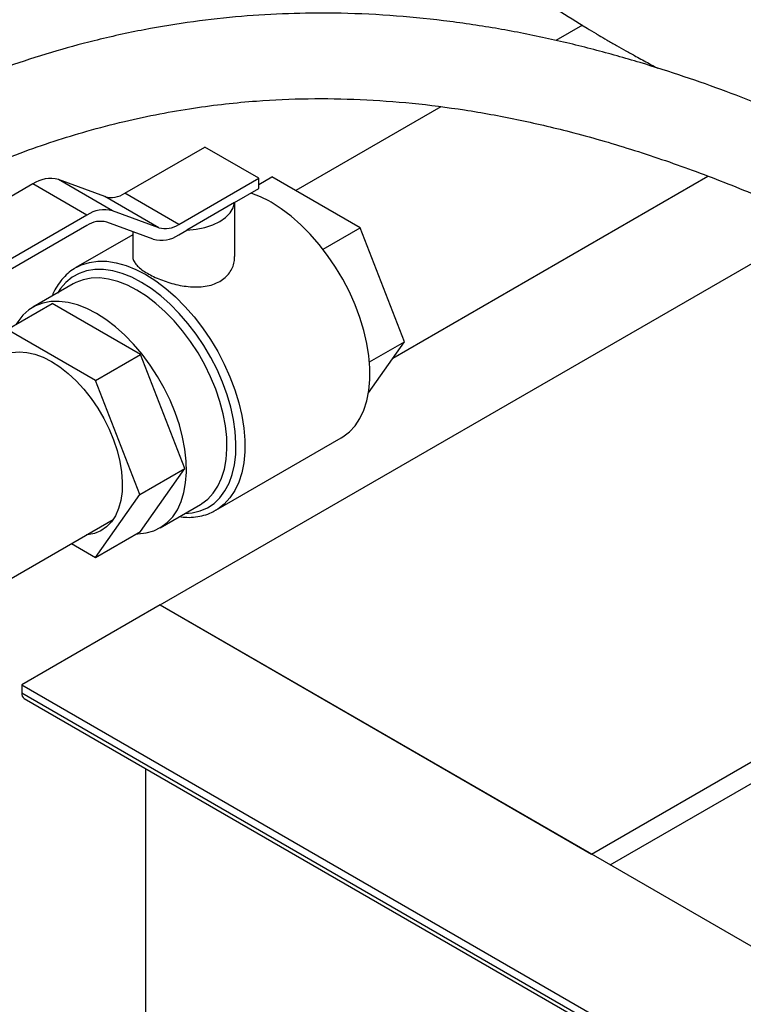
# Model space of a CAD drawing. Units: inches. Extents: x -14.3 to 22.1, y 0.1 to 17.1.
# Drawn here: x -13.8 to -13.5, y 7.6 to 8 of the extents above; entities that cross this region are included whole.
import ezdxf

# ---------------------------------------------------------------- set-up
doc = ezdxf.new("R2010")
doc.units = ezdxf.units.IN
doc.header["$MEASUREMENT"] = 0

msp = doc.modelspace()

# ---------------------------------------------------------------- linework, layer by layer
at = {"color": 7, "linetype": 'Continuous', "lineweight": 25}
for p, q in [((-13.54378303152725, 7.965199877434984), (-13.55463473880231, 7.958935320169944)), ((-13.60166345898865, 7.931786217891258), (-13.6609933066144, 7.897535825897009)), ((-13.73101197113611, 7.896463580348209), (-13.69823615911991, 7.915384653878785)), ((-13.67613906977416, 7.902628275726625), (-13.69823615911991, 7.915384653878785)), ((-13.70891488179036, 7.883707202196048), (-13.67613906977416, 7.902628275726625)), ((-13.67613906977416, 7.898375431916792), (-13.67613906977416, 7.902628275726625)), ((-13.6761389314971, 7.900102903939625), (-13.67078954507488, 7.90319103898837)), ((-13.63464253828605, 7.88232381614051), (-13.67078954507488, 7.90319103898837)), ((-13.62126575358102, 7.829058665021784), (-13.4924733917771, 7.903408912901662)), ((-13.76857991301449, 7.900292932395913), (-13.81815002732414, 7.871676714518279)), ((-13.74648282366874, 7.887536554243751), (-13.76857991301449, 7.900292932395913)), ((-13.73600266685939, 7.889274296405993), (-13.75809975620515, 7.902030674558152)), ((-13.73916326566652, 7.895111958761886), (-13.75809975620515, 7.902030674558152)), ((-13.71706617632076, 7.882355580609724), (-13.73916326566652, 7.895111958761886)), ((-13.70891488179036, 7.883707202196048), (-13.73101197113611, 7.896463580348209)), ((-13.68606155519228, 7.892647303011559), (-13.67613906977416, 7.898375431916792)), ((-13.68606155519228, 7.892647303011559), (-13.70554935637728, 7.881397234851897)), ((-13.68602048690486, 7.870563937021855), (-13.68602048690486, 7.892670932583307)), ((-13.74648282366874, 7.887536554243751), (-13.80224014511952, 7.855348537711409)), ((-13.71706617632076, 7.882355580609724), (-13.73600266685939, 7.889274296405993)), ((-13.74648282366874, 7.88328375035323), (-13.80224014511952, 7.851095733820888)), ((-13.7193950385997, 7.877716656143286), (-13.73833166741539, 7.884635252194593)), ((-13.71655441291414, 7.728048087971386), (-13.4464699960058, 7.883964503078356)), ((-13.72768723745633, 7.879481524597558), (-13.750965351189, 7.866043355579157)), ((-13.72768723745633, 7.88074627565955), (-13.72768723745633, 7.870565414036395)), ((-13.70891488179036, 7.879454358386214), (-13.70554935637728, 7.881397234851897)), ((-13.64987375667016, 7.873531020927276), (-13.63464253828605, 7.88232381614051)), ((-13.61656903489164, 7.835741271848874), (-13.63464253828605, 7.88232381614051)), ((-13.750965351189, 7.866043355579157), (-13.75058301511245, 7.866258197272137)), ((-13.75204432710413, 7.859406641339345), (-13.76861710954418, 7.849839377681637)), ((-13.7790653243522, 7.840684762095085), (-13.76065096799985, 7.85131514374326)), ((-13.72450396121103, 7.830447920895401), (-13.76065096799985, 7.85131514374326)), ((-13.74291831756338, 7.819817539247226), (-13.7790653243522, 7.840684762095085)), ((-13.63122308481878, 7.814891197881864), (-13.61656903489164, 7.835741271848874)), ((-13.63083203728732, 7.827507415828403), (-13.61656903489164, 7.835741271848874)), ((-13.74291831756338, 7.819817539247226), (-13.72450396121103, 7.830447920895401)), ((-13.70643045781662, 7.783865376603763), (-13.72450396121103, 7.830447920895401)), ((-13.72484481416896, 7.773234994955589), (-13.74291831756338, 7.819817539247226)), ((-13.69367840887789, 7.766808603124425), (-13.64248685773873, 7.796360856559665)), ((-13.72484481416896, 7.773234994955589), (-13.70643045781662, 7.783865376603763)), ((-13.72450396121103, 7.758150055159986), (-13.70643045781662, 7.783865376603763)), ((-13.54007236656731, 7.626167171211648), (-13.27290020286267, 7.780402378329639)), ((-13.74291831756338, 7.74751967351181), (-13.72484481416896, 7.773234994955589)), ((-13.71653795794376, 7.759625901047258), (-13.69996517550371, 7.769193164704967)), ((-13.69367840887789, 7.766808603124425), (-13.69424935486707, 7.766491909568999)), ((-13.7774430578603, 7.738899426354707), (-13.73577962595831, 7.762951213635038)), ((-13.74291831756338, 7.74751967351181), (-13.72450396121103, 7.758150055159986)), ((-13.75271455602386, 7.753174921599706), (-13.74291831756338, 7.74751967351181)), ((-13.71655441291414, 7.728048087971386), (-13.77312300588794, 7.695391734357646)), ((-13.71655441291414, 7.728048087971386), (-12.73725216474319, 7.16270893368455)), ((-13.71655441291414, 7.728048087971386), (-13.54007236656731, 7.626167171211648)), ((-13.53241084939066, 7.62174421089786), (-13.36881995870696, 7.716183221898683)), ((-13.77312300588794, 7.695391734357646), (-13.77312300588794, 7.692057453873694)), ((-13.77312300588794, 7.695391734357646), (-12.28525255373547, 6.836462405154863)), ((-13.77312300588794, 7.692057453873694), (-12.28525255373547, 6.833128124670912)), ((-13.77208731069323, 7.689768203711417), (-12.28421685854066, 6.830838874508578)), ((-13.72244695163607, 7.661111569482306), (-13.72244695163607, 7.545704167710481))]:
    msp.add_line(p, q, dxfattribs=at)
at = {"color": 7, "linetype": 'Continuous', "lineweight": 25, "flags": 128}
for points in [[(-13.70554935637728, 7.881397234851897), (-13.70183412827429, 7.881728032340445), (-13.69828234365863, 7.882438799917193), (-13.69500960215419, 7.88350638814399), (-13.69212251537578, 7.884896232514918), (-13.6897151117256, 7.886562832410169), (-13.68786565602077, 7.888452225691168), (-13.68663443706033, 7.890502627305758), (-13.68606155519228, 7.892647303011559)], [(-13.64248685773873, 7.796360856559665), (-13.64176795529316, 7.796797162256683), (-13.6390949214068, 7.79884966489923), (-13.63675057209691, 7.801385759163638), (-13.63475910584936, 7.804379495226567), (-13.6331407111152, 7.807800013565593), (-13.631912257696, 7.811612343280568), (-13.63108619052735, 7.815777322358797), (-13.63067094451004, 7.820252116587166), (-13.63067094451004, 7.824990938099756), (-13.63108619052735, 7.829945205094015), (-13.631912257696, 7.835063901104569), (-13.6331407111152, 7.840294572947086), (-13.63475910584936, 7.845583650072778), (-13.63675057209691, 7.850876684123198), (-13.6390949214068, 7.856119506486474), (-13.64176795529316, 7.861258228362196), (-13.64474229489772, 7.866240198747046), (-13.64798751926682, 7.871014283857006), (-13.65147002707439, 7.875531386091387), (-13.65515441939254, 7.879745282208632), (-13.65900267002922, 7.883612663323472), (-13.66297537002173, 7.887093853337769), (-13.66703186591384, 7.890153208120662), (-13.67113025975575, 7.892759195347185)], [(-13.74257746460544, 7.847260758114768), (-13.74649208823189, 7.849279709184599), (-13.75036246319849, 7.850793964546393), (-13.75414447912245, 7.851786243277126), (-13.75779540839159, 7.852245371978734), (-13.76127404444142, 7.852166204926528), (-13.7645408400322, 7.851549624056209), (-13.7675587369113, 7.850402578805335), (-13.7702935806444, 7.848738046155082), (-13.7727143971696, 7.84657495076567), (-13.77479366935155, 7.843937685918673), (-13.77554824727912, 7.842715205946064)], [(-13.72617351845814, 7.757186366069521), (-13.72559621172411, 7.757192088782297), (-13.72221865620663, 7.757540382350458), (-13.71907188510571, 7.758423493203889), (-13.71619143562628, 7.759831278502808), (-13.71360994115498, 7.761747807379685), (-13.71135671642898, 7.764151400897478), (-13.70945720442769, 7.767014791778784), (-13.70793297637278, 7.770305563518265), (-13.70680117861996, 7.773986310111801), (-13.70607480921304, 7.778015474336083), (-13.7057620264987, 7.782347387732804), (-13.70586642568054, 7.786932909291695), (-13.70638676226501, 7.791720144024098), (-13.70731709033844, 7.796654762304474), (-13.70864703912118, 7.801680957907945), (-13.71036125985933, 7.806741647658754), (-13.71244067031834, 7.81177966889284), (-13.71486148684354, 7.816737779548673), (-13.71759633057664, 7.82155989556211), (-13.72061422745574, 7.826191330382278), (-13.72388088476946, 7.830579593331854), (-13.72735952081929, 7.83467510807683), (-13.73101058836549, 7.838431332410403), (-13.73479260428944, 7.841805676319295), (-13.73866284097898, 7.844759980950615), (-13.74257746460544, 7.847260758114768)], [(-13.78620401595726, 7.825253202405812), (-13.78457096385453, 7.827251077683612), (-13.78240443884643, 7.829083617309738), (-13.77993729950544, 7.830425057849458), (-13.77720425337415, 7.83125667388878), (-13.77424360319874, 7.831566685636639), (-13.77109697037487, 7.831350777901886), (-13.76780846528535, 7.830612020332522), (-13.7644242724689, 7.829360707777369), (-13.76099182095779, 7.827614400283239)], [(-13.76099182095779, 7.827614400283239), (-13.75755950772374, 7.825397763443632), (-13.75417531490728, 7.822741770142249), (-13.75088680981776, 7.819683700552992), (-13.74774003871684, 7.816266503534772), (-13.74477952681848, 7.812538277680458), (-13.74204634241013, 7.808551073919172), (-13.73957934134621, 7.804361214753998), (-13.73741281633811, 7.800027258597667), (-13.73557732661654, 7.79561015937194), (-13.73409859171505, 7.791171909354818), (-13.73299735319293, 7.786774740807264), (-13.73228909808115, 7.782480447370865), (-13.73198378232815, 7.778349306272353), (-13.73208569252288, 7.774439319869657), (-13.73259330761764, 7.770805297520705), (-13.73349971375934, 7.767498416432068), (-13.73479191290414, 7.764564904386544), (-13.73645192903397, 7.762046039639356), (-13.73845653160241, 7.759977232799931), (-13.74077737381175, 7.758387428029248), (-13.74338196055241, 7.757298943271758), (-13.74623392495706, 7.756727190794264), (-13.74662386627202, 7.756690987308298)], [(-13.69996517550371, 7.769193164704967), (-13.69961865318623, 7.769398542160517), (-13.69945548625301, 7.769499074298278)]]:
    msp.add_lwpolyline(points, dxfattribs=at)
at = {"color": 8, "linetype": 'Continuous', "lineweight": 25, "flags": 128}
for points in [[(-13.75058301511245, 7.866258197272137), (-13.74870977575295, 7.86715484103078), (-13.74546468966091, 7.868182149663903), (-13.74198204357628, 7.868678354143533), (-13.73829778953519, 7.868638421262883), (-13.73444940062145, 7.868062626940919), (-13.73047670062894, 7.866957035176258), (-13.72642034301389, 7.865332939319515), (-13.72232181089492, 7.863206941911945)], [(-13.72416324653015, 7.860017481842211), (-13.72813940344922, 7.862076186772807), (-13.7320732475873, 7.863639616771322), (-13.73592343410284, 7.86469144871871), (-13.73964875643136, 7.865220229639007), (-13.74321008216429, 7.865220614016336), (-13.74656938510958, 7.864692445741565), (-13.74969126633933, 7.863641396678574), (-13.75254253935867, 7.862078567510053), (-13.75509292149101, 7.86002052759195), (-13.75731558698629, 7.857489195143627), (-13.75854086003307, 7.855656145048424)], [(-13.72232181089492, 7.863206941911945), (-13.71822341705301, 7.860600954685423), (-13.7141669211609, 7.85754159990253), (-13.71019422116838, 7.854060409888232), (-13.70634597053171, 7.850193028773393), (-13.70266157821356, 7.845979132656148), (-13.69917907040599, 7.841462030421767), (-13.69593384603689, 7.836687945311806), (-13.69295950643233, 7.831705974926956), (-13.69028647254596, 7.826567253051234), (-13.68794212323608, 7.821324430687958), (-13.68595065698852, 7.816031396637539), (-13.68433226225437, 7.810742319511846), (-13.68310380883517, 7.805511647669329), (-13.68227774166652, 7.800392951658775), (-13.6818624956492, 7.795438684664515), (-13.6818624956492, 7.790699863151926), (-13.68227774166652, 7.786225068923557), (-13.68310380883517, 7.782060089845329), (-13.68433226225437, 7.778247760130354), (-13.68595065698852, 7.774827241791328), (-13.68794212323608, 7.771833505728399), (-13.69028647254596, 7.769297411463991), (-13.69295950643233, 7.767244908821443), (-13.69367840887789, 7.766808603124425)], [(-13.72600468216539, 7.856828021772477), (-13.72991930579184, 7.858846972842308), (-13.73378968075844, 7.860361228204103), (-13.7375716966824, 7.861353506934834), (-13.74122262595154, 7.861812635636443), (-13.74470126200137, 7.861733468584237), (-13.74796805759215, 7.861116887713917), (-13.75098595447125, 7.859969842463043), (-13.75204432710413, 7.859406641339345)], [(-13.7064618467097, 7.765442748239694), (-13.70340924228803, 7.765703428346431), (-13.70016443275011, 7.766494135192124), (-13.69717391472929, 7.767802811167734), (-13.69446935367278, 7.769615561381459), (-13.69207978776361, 7.771913381516103), (-13.69003024515, 7.774671718846396), (-13.68834243533069, 7.777861350398975), (-13.68703433432376, 7.781448542668561), (-13.68611990811246, 7.785395251240465), (-13.68560869781409, 7.789659599861261), (-13.68550623451111, 7.794196439270218), (-13.68581348614298, 7.798957626686391), (-13.68652727233724, 7.803892744317309), (-13.68763998785551, 7.808949378820102), (-13.6891398791475, 7.814074079339044), (-13.69101104435107, 7.81921239742486), (-13.6932335715693, 7.824309885004548), (-13.69578395370163, 7.829312533454887), (-13.69863522672097, 7.834167372379138), (-13.70175710795073, 7.838822868787191), (-13.70511654917308, 7.843229685510585), (-13.70867773662895, 7.84734104047632), (-13.71240319723453, 7.851113504989295), (-13.71625324547301, 7.854506923945577), (-13.72018722788815, 7.857485493537057), (-13.72416324653015, 7.860017481842211)], [(-13.69945548625301, 7.769499074298278), (-13.69703715871493, 7.771315071037393), (-13.69478393398893, 7.773718664555187), (-13.69288442198764, 7.776582055436492), (-13.69136019393273, 7.779872827175975), (-13.69022839617991, 7.783553573769511), (-13.68950202677299, 7.787582737993792), (-13.68918924405865, 7.791914651390512), (-13.68929364324049, 7.796500172949404), (-13.68981397982496, 7.801287407681807), (-13.69074430789839, 7.806222025962182), (-13.69207425668113, 7.811248221565654), (-13.69378847741928, 7.816308911316462), (-13.69586788787829, 7.821346932550549), (-13.69828870440349, 7.826305043206381), (-13.70102354813659, 7.831127159219819), (-13.70404144501569, 7.835758594039986), (-13.70730810232941, 7.840146856989562), (-13.71078673837924, 7.844242371734539), (-13.71443780592544, 7.847998596068113), (-13.71821982184939, 7.851372939977002), (-13.72209005853893, 7.854327244608324), (-13.72600468216539, 7.856828021772477)]]:
    msp.add_lwpolyline(points, dxfattribs=at)
at = {"color": 7, "linetype": 'Continuous', "lineweight": 25}
for centre, radius, start, end in [((-13.76146024572337, 7.889826182638015), 0.01265869317231344, 74.60518245268284, 124.2242262733397), ((-13.73654956194448, 7.904604388442862), 0.009845692885464837, 254.6053132357597, 304.2245628472216), ((-13.69380378076881, 7.854193541863381), 0.04473698898855997, 59.54787576076097, 71.13646477367097), ((-13.73936315637761, 7.87706980448585), 0.0126586931723181, 74.605182452697, 124.2242262733439), ((-13.74094549441832, 7.87514341131497), 0.009845157941107116, 74.60371186197436, 124.2248395656235), ((-13.71445247259872, 7.89184801029069), 0.009845692885455178, 254.6053132357546, 304.2245628472536), ((-13.71603443987778, 7.889920729898737), 0.0126583190036554, 254.604203428657, 304.2247804930384), ((-13.77069336052082, 7.691777758189972), 0.002445691371667206, 173.4331364240241, 235.2524518058499)]:
    msp.add_arc(centre, radius, start, end, dxfattribs=at)
for points, knots in [([(-13.64581892010279, 8.043806724830157), (-13.64158789879506, 8.039856771845411), (-13.6356535527603, 8.034316646630316), (-13.6266823471838, 8.026363848852176), (-13.61894134238362, 8.01968445106159), (-13.60955089667631, 8.011884991508635), (-13.5995219499205, 8.00388121193637), (-13.58884432506975, 7.99572025812028), (-13.57765755928434, 7.987555937198511), (-13.5660536407195, 7.979479614541771), (-13.55409431498068, 7.971603354654306), (-13.54478302808089, 7.965701488849366), (-13.53941411933085, 7.962546336190401), (-13.53818668227222, 7.961825006870135)], [0, 0, 0, 0, 0.1276631497724718, 0.179057785706421, 0.2644871741189088, 0.3532744122613832, 0.448532186367274, 0.5479134859572939, 0.6503731818543464, 0.7550269107950864, 0.8611805847647322, 0.9682631792325503, 1, 1, 1, 1]), ([(-12.69358941937038, 7.434858981377015), (-12.70022463354543, 7.437430121309228), (-12.71470705471914, 7.443042047377106), (-12.73679693022594, 7.452796047750889), (-12.75943605864916, 7.463537504536014), (-12.78026530070097, 7.47413208781059), (-12.79955970036744, 7.484493497802189), (-12.81790169065677, 7.49480839242872), (-12.83646203786297, 7.505698336713758), (-12.85557218594301, 7.517376278206017), (-12.87522819943935, 7.529865413515238), (-12.89735897536398, 7.544460495730918), (-12.92205024264388, 7.561370600473166), (-12.94936056100332, 7.580758761175634), (-12.97744979353314, 7.601303200727141), (-13.00624382973265, 7.622867761896585), (-13.03570383657574, 7.645317944660376), (-13.06583503256029, 7.668535936177088), (-13.09664584284553, 7.692387016151724), (-13.12373482346924, 7.713313517042156), (-13.14692447011238, 7.731096367199068), (-13.16599766483899, 7.745604449055657), (-13.18531573309766, 7.760139958196483), (-13.20473413247696, 7.774551914185271), (-13.22382038762146, 7.788477775481663), (-13.24334061286818, 7.802469373937273), (-13.26289274471357, 7.816169342480603), (-13.28225112125703, 7.829364407077554), (-13.30028773054125, 7.841314317085516), (-13.31607296813279, 7.851467997229693), (-13.32973648532928, 7.860018644105359), (-13.34141229146802, 7.867148904784238), (-13.35208915667384, 7.873512753539782), (-13.3610501283421, 7.87873084527655), (-13.36830888899131, 7.882875868288704), (-13.37463407966115, 7.886432669098528), (-13.38167164141524, 7.890326312262617), (-13.39037962701874, 7.895044387577123), (-13.40078472008848, 7.900527992652473), (-13.41255757877657, 7.906523703528772), (-13.42529927104598, 7.912757680184647), (-13.4389174422483, 7.919119109529429), (-13.45342184209157, 7.925540039088128), (-13.46882293834185, 7.931945044979146), (-13.48510043421723, 7.938234836311171), (-13.50226332147189, 7.944314116752712), (-13.52031937168294, 7.950075885267067), (-13.53926133586561, 7.955397162897625), (-13.5590279068344, 7.960131505508968), (-13.5795605033957, 7.964135891479811), (-13.60084931174506, 7.967272043029296), (-13.62289902543898, 7.969394555198318), (-13.64409778568437, 7.970281006689364), (-13.66434029835487, 7.97007476554266), (-13.68357642200388, 7.968939524097407), (-13.7032755152422, 7.966768450585192), (-13.72342764633806, 7.963464680031425), (-13.74279047353728, 7.959199606312966), (-13.76135271929759, 7.954112294731031), (-13.77914079094414, 7.948344330962597), (-13.79718030709416, 7.941482380962878), (-13.81144603655467, 7.935462523799084), (-13.81945127099504, 7.931496558294728), (-13.82160183762393, 7.930431121282415)], [0, 0, 0, 0, 0.01802556005467731, 0.0393436814120925, 0.05987911248443886, 0.07955642553523579, 0.09677944426158307, 0.1136954483282948, 0.1312984763928881, 0.1496270157735285, 0.1686940654537354, 0.1885144955227373, 0.214825808868226, 0.242327044553592, 0.2708925660614563, 0.3003220333892233, 0.3305398991912046, 0.361461534313045, 0.3929905149018125, 0.4250192296790093, 0.4439956469553114, 0.46307939184337, 0.4822447057247574, 0.5014649559613717, 0.5202367053561415, 0.5379039530711983, 0.5573191281031873, 0.5752359496921005, 0.5916891981910398, 0.6067167942968853, 0.6178701127120796, 0.6281351915035097, 0.6375283170460043, 0.6457648635384912, 0.6513121642341595, 0.6561403593082888, 0.6618699860037655, 0.6691107405101517, 0.6779899855351951, 0.6877159635536286, 0.6980224127206374, 0.7088894919599494, 0.7202977346184047, 0.7322297760391349, 0.744670851980524, 0.7575352434910659, 0.7708882108995482, 0.784729768246729, 0.7989674224528335, 0.8135924092331032, 0.8286558096083053, 0.844226090440678, 0.8603905854618743, 0.8738246787939205, 0.887776326616477, 0.9023231740103211, 0.9175524479186076, 0.9335610150423759, 0.9475758092503057, 0.9622749886109648, 0.9777299294710677, 0.9940172557269434, 1, 1, 1, 1]), ([(-13.53820355207379, 7.961796545931814), (-13.53779563566741, 7.961551092892332), (-13.53651932308573, 7.960783105143862), (-13.53368954947819, 7.959136824289988), (-13.52998175773981, 7.957008859229681), (-13.5259735771549, 7.954742802557708), (-13.52152179795428, 7.952260997116879), (-13.51710917649113, 7.94983386730412), (-13.51413197262205, 7.948245799108033), (-13.51293977973017, 7.947609872346399)], [0, 0, 0, 0, 0.07354455221905801, 0.2301104732302633, 0.3920787662137916, 0.5364164841246045, 0.6844387126548285, 0.8736364924045141, 1, 1, 1, 1]), ([(-13.81815002732414, 7.893142109805582), (-13.81323228271115, 7.895634251646741), (-13.8035109034388, 7.900560708375385), (-13.78865921320048, 7.907124540591575), (-13.77415509416893, 7.912879180524019), (-13.760204973227, 7.917757001398829), (-13.74601350887084, 7.922100497389276), (-13.73160668019326, 7.925858437425738), (-13.71702535017073, 7.928985296801041), (-13.70321295006003, 7.93135048527463), (-13.69001750872963, 7.93308004506765), (-13.67442132822187, 7.934533300089765), (-13.65605215218844, 7.935350874627674), (-13.63472934122023, 7.935032501849751), (-13.61335355780717, 7.933479782950096), (-13.59191495066178, 7.930728837177857), (-13.57034138558181, 7.926802728934612), (-13.54761855169689, 7.921487351905603), (-13.52362395130144, 7.914590134223143), (-13.49833684066533, 7.905945805085274), (-13.47633286061309, 7.897275695332829), (-13.45783702901672, 7.889266066461228), (-13.443286701758, 7.882561508317369), (-13.4297204810064, 7.875971655181005), (-13.41866284570142, 7.870357241924141), (-13.40985012055158, 7.865741136050507), (-13.4030375004412, 7.862096587966549), (-13.39679726218956, 7.858693702168604), (-13.39141629232881, 7.855710613091684), (-13.38728165796848, 7.853387850174099), (-13.38411042221872, 7.851590343167835), (-13.38110389805746, 7.849874606279347), (-13.37737206995727, 7.847727086960143), (-13.37259165695911, 7.844947642079375), (-13.3667677689275, 7.841517344298174), (-13.35990050426458, 7.837412309638421), (-13.35210759353819, 7.832676301990993), (-13.33987376590432, 7.825109612848452), (-13.32376899581772, 7.814855770526309), (-13.29926190721588, 7.798692519860045), (-13.27080038430818, 7.779118436879734), (-13.2365996992596, 7.754626056682551), (-13.20144550493804, 7.728575780770625), (-13.1655606620023, 7.701334219327626), (-13.13074703593777, 7.674523782255208), (-13.09715665236025, 7.648515379793124), (-13.06487225860022, 7.623587019382098), (-13.03796024615229, 7.60301263157929), (-13.01598251918859, 7.586430637931068), (-12.99822945751644, 7.573193705023023), (-12.97994548102221, 7.559757877824579), (-12.95868255006299, 7.544413719974903), (-12.93420708494524, 7.527202140411535), (-12.90626210536005, 7.508274897004836), (-12.87679311041254, 7.489258147592166), (-12.84597416002501, 7.470510023767896), (-12.8141366929959, 7.452420250545596), (-12.78151458985032, 7.435288148340029), (-12.74982805301172, 7.420219471024564), (-12.72034899965405, 7.407404651747612), (-12.70191115405994, 7.400628761674565), (-12.69358935023185, 7.397570506974427)], [0, 0, 0, 0, 0.01404901865727596, 0.0277720478633627, 0.04054062457424776, 0.05243827963317497, 0.06354172154875455, 0.07591300614415883, 0.08734291386364486, 0.09792003291381754, 0.1077220928913613, 0.1171306591129296, 0.1325474240877689, 0.1477459623434955, 0.1628467722748043, 0.1779636617797443, 0.1932039013283605, 0.2087933090914959, 0.2268530816980447, 0.2456540961220273, 0.2652910463310944, 0.277285534616625, 0.2890019553886629, 0.2999609988338623, 0.3101213935175658, 0.316153277872992, 0.3218363610971501, 0.3271618081963403, 0.3318743575943053, 0.3354793078530341, 0.3376998484134464, 0.3399861875846261, 0.3431835658477664, 0.3472919134231668, 0.3523244426872464, 0.3582971119175588, 0.3652284013096024, 0.3728312292074029, 0.3907576790783688, 0.4085856662756687, 0.4400570112125655, 0.4708889230893715, 0.5070145242602493, 0.5427600241017175, 0.5779234356973222, 0.6122316210711624, 0.6452289535846853, 0.6767646002644423, 0.694623037634613, 0.7123219832266563, 0.7307925794130191, 0.7500445519877895, 0.7764197892845082, 0.8039703843828899, 0.8325717891206865, 0.862055194068678, 0.891896903056717, 0.9218916036722103, 0.9519718123448185, 0.9783227843055079, 1, 1, 1, 1]), ([(-13.72765405096144, 7.870562540313037), (-13.72766523268821, 7.870532301316374), (-13.72786181023611, 7.870000692206365), (-13.72736408267952, 7.868967940604168), (-13.7265364099542, 7.867450912853355), (-13.72498878379976, 7.865923821704257), (-13.72298684981385, 7.864437272316745), (-13.7205529272022, 7.863017542535984), (-13.71695474696551, 7.861291529861536), (-13.71171304343557, 7.859417185470836), (-13.70603418036721, 7.858285222650426), (-13.70146055777685, 7.858068507274481), (-13.6980643575336, 7.858335116431615), (-13.69486487074615, 7.859068422029678), (-13.69303654153005, 7.859975897496297), (-13.69212251537578, 7.860429566509267)], [0, 0, 0, 0, 0.004394478599209762, 0.07725603078180401, 0.1501036897037378, 0.2226169477667543, 0.2951100411256107, 0.3635932902363482, 0.4320825329059276, 0.5656410320531668, 0.7046948063619013, 0.7778742123808065, 0.8510315916378891, 0.925527076740558, 1, 1, 1, 1]), ([(-13.69212251537578, 7.860429566509267), (-13.69136307466047, 7.860929889653656), (-13.68984403968907, 7.861930637095822), (-13.68756165407529, 7.864511677855238), (-13.68617181443607, 7.867517585682462), (-13.68608508206389, 7.869847706873561), (-13.68605837481986, 7.870565214232236)], [0, 0, 0, 0, 0.2051269017793076, 0.4102952753181685, 0.8184139601748718, 1, 1, 1, 1]), ([(-13.75051774833917, 7.866222868395679), (-13.750913899351, 7.866023974152085), (-13.75229012880023, 7.86533301513105), (-13.7543702512565, 7.863677948339101), (-13.75673426225528, 7.861305605136167), (-13.75873689648488, 7.858484471492699), (-13.76007229904125, 7.856165459454298), (-13.76061875036488, 7.854692383826618), (-13.76073006247934, 7.854392318375611)], [0, 0, 0, 0, 0.08627865252324399, 0.2997322205314755, 0.5132297609699655, 0.7279038332819395, 0.9445740208789062, 1, 1, 1, 1]), ([(-13.70866473858512, 7.76417105638552), (-13.70762583517756, 7.764055500775955), (-13.70534443881145, 7.763801744607839), (-13.70197064384299, 7.763998346438115), (-13.6985925475706, 7.76467878864216), (-13.69603351853823, 7.765529454926905), (-13.69470321301996, 7.76630155667332), (-13.69433204455017, 7.766516980739301)], [0, 0, 0, 0, 0.1998912164543257, 0.4389542776737579, 0.675517174763278, 0.9094660647017337, 0.9999999999999999, 0.9999999999999999, 0.9999999999999999, 0.9999999999999999])]:
    msp.add_open_spline(points, degree=3, knots=knots, dxfattribs=at)

doc.saveas('drawing.dxf')
